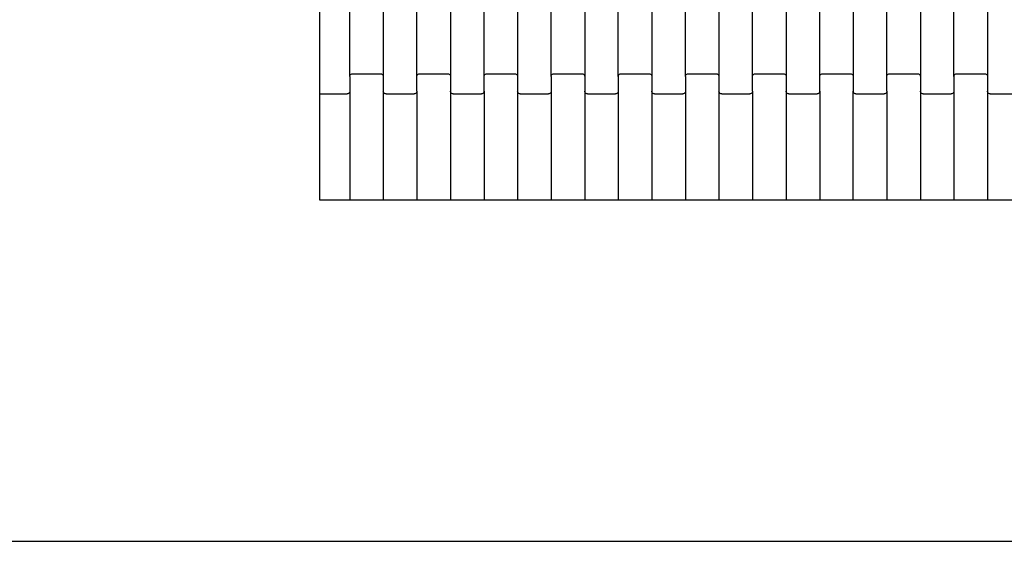
# Model space of a CAD drawing. Units: millimetres. Extents: x 12093 to 23238, y -13422 to -2164.
# Drawn here: x 18414 to 19147, y -11676 to -11287 of the extents above; entities that cross this region are included whole.
import ezdxf

# ---------------------------------------------------------------- set-up
doc = ezdxf.new("R2010")
doc.units = ezdxf.units.MM

msp = doc.modelspace()

# ---------------------------------------------------------------- linework, layer by layer
for p, q in [((18637.5, -11336.61), (18637.5, -11236.61)), ((18659.91, -11329.62), (18659.91, -11243.6)), ((18684.91, -11243.6), (18684.91, -11329.62)), ((18709.91, -11329.62), (18709.91, -11243.6)), ((18734.91, -11243.6), (18734.91, -11329.62)), ((18759.91, -11329.62), (18759.91, -11243.6)), ((18784.91, -11243.6), (18784.91, -11329.62)), ((18809.91, -11329.62), (18809.91, -11243.6)), ((18834.91, -11243.6), (18834.91, -11329.62)), ((18859.91, -11329.62), (18859.91, -11243.6)), ((18884.91, -11243.6), (18884.91, -11329.62)), ((18909.91, -11329.62), (18909.91, -11243.6)), ((18934.91, -11243.6), (18934.91, -11329.62)), ((18959.91, -11329.62), (18959.91, -11243.6)), ((18984.91, -11243.6), (18984.91, -11329.62)), ((19009.91, -11329.62), (19009.91, -11243.6)), ((19034.91, -11243.6), (19034.91, -11329.62)), ((19059.91, -11329.62), (19059.91, -11243.6)), ((19084.91, -11243.6), (19084.91, -11329.62)), ((19109.91, -11329.62), (19109.91, -11243.6)), ((19134.91, -11243.6), (19134.91, -11329.62)), ((18659.91, -11329.62), (18659.98, -11329.1)), ((18659.91, -11329.62), (18659.91, -11340.6)), ((18659.98, -11329.1), (18660.18, -11328.61)), ((18660.18, -11328.61), (18660.5, -11328.2)), ((18660.5, -11328.2), (18660.91, -11327.88)), ((18660.91, -11327.88), (18661.4, -11327.68)), ((18661.4, -11327.68), (18661.91, -11327.61)), ((18661.91, -11327.61), (18682.91, -11327.61)), ((18682.91, -11327.61), (18683.43, -11327.68)), ((18683.43, -11327.68), (18683.91, -11327.88)), ((18683.91, -11327.88), (18684.33, -11328.2)), ((18684.33, -11328.2), (18684.65, -11328.61)), ((18684.65, -11328.61), (18684.85, -11329.1)), ((18684.85, -11329.1), (18684.91, -11329.62)), ((18684.91, -11329.62), (18684.91, -11340.6)), ((18709.91, -11329.62), (18709.98, -11329.1)), ((18709.91, -11340.6), (18709.91, -11329.62)), ((18709.98, -11329.1), (18710.18, -11328.61)), ((18710.18, -11328.61), (18710.5, -11328.2)), ((18710.5, -11328.2), (18710.91, -11327.88)), ((18710.91, -11327.88), (18711.4, -11327.68)), ((18711.4, -11327.68), (18711.91, -11327.61)), ((18711.91, -11327.61), (18732.91, -11327.61)), ((18732.91, -11327.61), (18733.43, -11327.68)), ((18733.43, -11327.68), (18733.91, -11327.88)), ((18733.91, -11327.88), (18734.33, -11328.2)), ((18734.33, -11328.2), (18734.65, -11328.61)), ((18734.65, -11328.61), (18734.85, -11329.1)), ((18734.85, -11329.1), (18734.91, -11329.62)), ((18734.91, -11329.62), (18734.91, -11340.6)), ((18759.91, -11329.62), (18759.98, -11329.1)), ((18759.91, -11340.6), (18759.91, -11329.62)), ((18759.98, -11329.1), (18760.18, -11328.61)), ((18760.18, -11328.61), (18760.5, -11328.2)), ((18760.5, -11328.2), (18760.91, -11327.88)), ((18760.91, -11327.88), (18761.4, -11327.68)), ((18761.4, -11327.68), (18761.91, -11327.61)), ((18761.91, -11327.61), (18782.91, -11327.61)), ((18782.91, -11327.61), (18783.43, -11327.68)), ((18783.43, -11327.68), (18783.91, -11327.88)), ((18783.91, -11327.88), (18784.33, -11328.2)), ((18784.33, -11328.2), (18784.65, -11328.61)), ((18784.65, -11328.61), (18784.85, -11329.1)), ((18784.85, -11329.1), (18784.91, -11329.62)), ((18784.91, -11329.62), (18784.91, -11340.6)), ((18809.91, -11329.62), (18809.98, -11329.1)), ((18809.91, -11329.62), (18809.91, -11340.6)), ((18809.98, -11329.1), (18810.18, -11328.61)), ((18810.18, -11328.61), (18810.5, -11328.2)), ((18810.5, -11328.2), (18810.91, -11327.88)), ((18810.91, -11327.88), (18811.4, -11327.68)), ((18811.4, -11327.68), (18811.91, -11327.61)), ((18811.91, -11327.61), (18832.91, -11327.61)), ((18832.91, -11327.61), (18833.43, -11327.68)), ((18833.43, -11327.68), (18833.91, -11327.88)), ((18833.91, -11327.88), (18834.33, -11328.2)), ((18834.33, -11328.2), (18834.65, -11328.61)), ((18834.65, -11328.61), (18834.85, -11329.1)), ((18834.85, -11329.1), (18834.91, -11329.62)), ((18834.91, -11329.62), (18834.91, -11340.6)), ((18859.91, -11329.62), (18859.98, -11329.1)), ((18859.91, -11329.62), (18859.91, -11340.6)), ((18859.98, -11329.1), (18860.18, -11328.61)), ((18860.18, -11328.61), (18860.5, -11328.2)), ((18860.5, -11328.2), (18860.91, -11327.88)), ((18860.91, -11327.88), (18861.4, -11327.68)), ((18861.4, -11327.68), (18861.91, -11327.61)), ((18861.91, -11327.61), (18882.91, -11327.61)), ((18882.91, -11327.61), (18883.43, -11327.68)), ((18883.43, -11327.68), (18883.91, -11327.88)), ((18883.91, -11327.88), (18884.33, -11328.2)), ((18884.33, -11328.2), (18884.65, -11328.61)), ((18884.65, -11328.61), (18884.85, -11329.1)), ((18884.85, -11329.1), (18884.91, -11329.62)), ((18884.91, -11329.62), (18884.91, -11340.6)), ((18909.91, -11329.62), (18909.98, -11329.1)), ((18909.91, -11329.62), (18909.91, -11340.6)), ((18909.98, -11329.1), (18910.18, -11328.61)), ((18910.18, -11328.61), (18910.5, -11328.2)), ((18910.5, -11328.2), (18910.91, -11327.88)), ((18910.91, -11327.88), (18911.4, -11327.68)), ((18911.4, -11327.68), (18911.91, -11327.61)), ((18911.91, -11327.61), (18932.91, -11327.61)), ((18932.91, -11327.61), (18933.43, -11327.68)), ((18933.43, -11327.68), (18933.91, -11327.88)), ((18933.91, -11327.88), (18934.33, -11328.2)), ((18934.33, -11328.2), (18934.65, -11328.61)), ((18934.65, -11328.61), (18934.85, -11329.1)), ((18934.85, -11329.1), (18934.91, -11329.62)), ((18934.91, -11329.62), (18934.91, -11340.6)), ((18959.91, -11329.62), (18959.98, -11329.1)), ((18959.91, -11340.6), (18959.91, -11329.62)), ((18959.98, -11329.1), (18960.18, -11328.61)), ((18960.18, -11328.61), (18960.5, -11328.2)), ((18960.5, -11328.2), (18960.91, -11327.88)), ((18960.91, -11327.88), (18961.4, -11327.68)), ((18961.4, -11327.68), (18961.91, -11327.61)), ((18961.91, -11327.61), (18982.91, -11327.61)), ((18982.91, -11327.61), (18983.43, -11327.68)), ((18983.43, -11327.68), (18983.91, -11327.88)), ((18983.91, -11327.88), (18984.33, -11328.2)), ((18984.33, -11328.2), (18984.65, -11328.61)), ((18984.65, -11328.61), (18984.85, -11329.1)), ((18984.85, -11329.1), (18984.91, -11329.62)), ((18984.91, -11329.62), (18984.91, -11340.6)), ((19009.91, -11329.62), (19009.98, -11329.1)), ((19009.91, -11340.6), (19009.91, -11329.62)), ((19009.98, -11329.1), (19010.18, -11328.61)), ((19010.18, -11328.61), (19010.5, -11328.2)), ((19010.5, -11328.2), (19010.91, -11327.88)), ((19010.91, -11327.88), (19011.4, -11327.68)), ((19011.4, -11327.68), (19011.91, -11327.61)), ((19011.91, -11327.61), (19032.91, -11327.61)), ((19032.91, -11327.61), (19033.43, -11327.68)), ((19033.43, -11327.68), (19033.91, -11327.88)), ((19033.91, -11327.88), (19034.33, -11328.2)), ((19034.33, -11328.2), (19034.65, -11328.61)), ((19034.65, -11328.61), (19034.85, -11329.1)), ((19034.85, -11329.1), (19034.91, -11329.62)), ((19034.91, -11329.62), (19034.91, -11340.6)), ((19059.91, -11329.62), (19059.98, -11329.1)), ((19059.91, -11340.6), (19059.91, -11329.62)), ((19059.98, -11329.1), (19060.18, -11328.61)), ((19060.18, -11328.61), (19060.5, -11328.2)), ((19060.5, -11328.2), (19060.91, -11327.88)), ((19060.91, -11327.88), (19061.4, -11327.68)), ((19061.4, -11327.68), (19061.91, -11327.61)), ((19061.91, -11327.61), (19082.91, -11327.61)), ((19082.91, -11327.61), (19083.43, -11327.68)), ((19083.43, -11327.68), (19083.91, -11327.88)), ((19083.91, -11327.88), (19084.33, -11328.2)), ((19084.33, -11328.2), (19084.65, -11328.61)), ((19084.65, -11328.61), (19084.85, -11329.1)), ((19084.85, -11329.1), (19084.91, -11329.62)), ((19084.91, -11329.62), (19084.91, -11340.6)), ((19109.91, -11329.62), (19109.98, -11329.1)), ((19109.91, -11329.62), (19109.91, -11340.6)), ((19109.98, -11329.1), (19110.18, -11328.61)), ((19110.18, -11328.61), (19110.5, -11328.2)), ((19110.5, -11328.2), (19110.91, -11327.88)), ((19110.91, -11327.88), (19111.4, -11327.68)), ((19111.4, -11327.68), (19111.91, -11327.61)), ((19111.91, -11327.61), (19132.91, -11327.61)), ((19132.91, -11327.61), (19133.43, -11327.68)), ((19133.43, -11327.68), (19133.91, -11327.88)), ((19133.91, -11327.88), (19134.33, -11328.2)), ((19134.33, -11328.2), (19134.65, -11328.61)), ((19134.65, -11328.61), (19134.85, -11329.1)), ((19134.85, -11329.1), (19134.91, -11329.62)), ((19134.91, -11329.62), (19134.91, -11340.6)), ((18637.5, -11342.61), (18637.5, -11336.61)), ((18637.5, -11342.61), (18657.91, -11342.61)), ((18637.5, -11421.62), (18637.5, -11342.61)), ((18658.43, -11342.54), (18657.91, -11342.61)), ((18658.91, -11342.34), (18658.43, -11342.54)), ((18659.33, -11342.02), (18658.91, -11342.34)), ((18659.65, -11341.6), (18659.33, -11342.02)), ((18659.85, -11341.12), (18659.65, -11341.6)), ((18659.91, -11340.6), (18659.85, -11341.12)), ((18659.91, -11340.6), (18659.91, -11421.62)), ((18684.98, -11341.12), (18684.91, -11340.6)), ((18684.91, -11340.6), (18684.91, -11421.62)), ((18685.18, -11341.6), (18684.98, -11341.12)), ((18685.5, -11342.02), (18685.18, -11341.6)), ((18685.91, -11342.34), (18685.5, -11342.02)), ((18686.4, -11342.54), (18685.91, -11342.34)), ((18686.91, -11342.61), (18686.4, -11342.54)), ((18686.91, -11342.61), (18707.91, -11342.61)), ((18708.43, -11342.54), (18707.91, -11342.61)), ((18708.91, -11342.34), (18708.43, -11342.54)), ((18709.33, -11342.02), (18708.91, -11342.34)), ((18709.65, -11341.6), (18709.33, -11342.02)), ((18709.85, -11341.12), (18709.65, -11341.6)), ((18709.91, -11340.6), (18709.85, -11341.12)), ((18709.91, -11340.6), (18709.91, -11421.62)), ((18734.98, -11341.12), (18734.91, -11340.6)), ((18734.91, -11340.6), (18734.91, -11421.62)), ((18735.18, -11341.6), (18734.98, -11341.12)), ((18735.5, -11342.02), (18735.18, -11341.6)), ((18735.91, -11342.34), (18735.5, -11342.02)), ((18736.4, -11342.54), (18735.91, -11342.34)), ((18736.91, -11342.61), (18736.4, -11342.54)), ((18736.91, -11342.61), (18757.91, -11342.61)), ((18758.43, -11342.54), (18757.91, -11342.61)), ((18758.91, -11342.34), (18758.43, -11342.54)), ((18759.33, -11342.02), (18758.91, -11342.34)), ((18759.65, -11341.6), (18759.33, -11342.02)), ((18759.85, -11341.12), (18759.65, -11341.6)), ((18759.91, -11340.6), (18759.85, -11341.12)), ((18759.91, -11340.6), (18759.91, -11421.62)), ((18784.98, -11341.12), (18784.91, -11340.6)), ((18784.91, -11340.6), (18784.91, -11421.62)), ((18785.18, -11341.6), (18784.98, -11341.12)), ((18785.5, -11342.02), (18785.18, -11341.6)), ((18785.91, -11342.34), (18785.5, -11342.02)), ((18786.4, -11342.54), (18785.91, -11342.34)), ((18786.91, -11342.61), (18786.4, -11342.54)), ((18786.91, -11342.61), (18807.91, -11342.61)), ((18808.43, -11342.54), (18807.91, -11342.61)), ((18808.91, -11342.34), (18808.43, -11342.54)), ((18809.33, -11342.02), (18808.91, -11342.34)), ((18809.65, -11341.6), (18809.33, -11342.02)), ((18809.85, -11341.12), (18809.65, -11341.6)), ((18809.91, -11340.6), (18809.85, -11341.12)), ((18809.91, -11340.6), (18809.91, -11421.62)), ((18834.98, -11341.12), (18834.91, -11340.6)), ((18834.91, -11340.6), (18834.91, -11421.62)), ((18835.18, -11341.6), (18834.98, -11341.12)), ((18835.5, -11342.02), (18835.18, -11341.6)), ((18835.91, -11342.34), (18835.5, -11342.02)), ((18836.4, -11342.54), (18835.91, -11342.34)), ((18836.91, -11342.61), (18836.4, -11342.54)), ((18836.91, -11342.61), (18857.91, -11342.61)), ((18858.43, -11342.54), (18857.91, -11342.61)), ((18858.91, -11342.34), (18858.43, -11342.54)), ((18859.33, -11342.02), (18858.91, -11342.34)), ((18859.65, -11341.6), (18859.33, -11342.02)), ((18859.85, -11341.12), (18859.65, -11341.6)), ((18859.91, -11340.6), (18859.85, -11341.12)), ((18859.91, -11340.6), (18859.91, -11421.62)), ((18884.98, -11341.12), (18884.91, -11340.6)), ((18884.91, -11340.6), (18884.91, -11421.62)), ((18885.18, -11341.6), (18884.98, -11341.12)), ((18885.5, -11342.02), (18885.18, -11341.6)), ((18885.91, -11342.34), (18885.5, -11342.02)), ((18886.4, -11342.54), (18885.91, -11342.34)), ((18886.91, -11342.61), (18886.4, -11342.54)), ((18886.91, -11342.61), (18907.91, -11342.61)), ((18908.43, -11342.54), (18907.91, -11342.61)), ((18908.91, -11342.34), (18908.43, -11342.54)), ((18909.33, -11342.02), (18908.91, -11342.34)), ((18909.65, -11341.6), (18909.33, -11342.02)), ((18909.85, -11341.12), (18909.65, -11341.6)), ((18909.91, -11340.6), (18909.85, -11341.12)), ((18909.91, -11340.6), (18909.91, -11421.62)), ((18934.98, -11341.12), (18934.91, -11340.6)), ((18934.91, -11340.6), (18934.91, -11421.62)), ((18935.18, -11341.6), (18934.98, -11341.12)), ((18935.5, -11342.02), (18935.18, -11341.6)), ((18935.91, -11342.34), (18935.5, -11342.02)), ((18936.4, -11342.54), (18935.91, -11342.34)), ((18936.91, -11342.61), (18936.4, -11342.54)), ((18936.91, -11342.61), (18957.91, -11342.61)), ((18958.43, -11342.54), (18957.91, -11342.61)), ((18958.91, -11342.34), (18958.43, -11342.54)), ((18959.33, -11342.02), (18958.91, -11342.34)), ((18959.65, -11341.6), (18959.33, -11342.02)), ((18959.85, -11341.12), (18959.65, -11341.6)), ((18959.91, -11340.6), (18959.85, -11341.12)), ((18959.91, -11340.6), (18959.91, -11421.62)), ((18984.98, -11341.12), (18984.91, -11340.6)), ((18984.91, -11340.6), (18984.91, -11421.62)), ((18985.18, -11341.6), (18984.98, -11341.12)), ((18985.5, -11342.02), (18985.18, -11341.6)), ((18985.91, -11342.34), (18985.5, -11342.02)), ((18986.4, -11342.54), (18985.91, -11342.34)), ((18986.91, -11342.61), (18986.4, -11342.54)), ((18986.91, -11342.61), (19007.91, -11342.61)), ((19008.43, -11342.54), (19007.91, -11342.61)), ((19008.91, -11342.34), (19008.43, -11342.54)), ((19009.33, -11342.02), (19008.91, -11342.34)), ((19009.65, -11341.6), (19009.33, -11342.02)), ((19009.85, -11341.12), (19009.65, -11341.6)), ((19009.91, -11340.6), (19009.85, -11341.12)), ((19009.91, -11340.6), (19009.91, -11421.62)), ((19034.98, -11341.12), (19034.91, -11340.6)), ((19034.91, -11421.62), (19034.91, -11340.6)), ((19035.18, -11341.6), (19034.98, -11341.12)), ((19035.5, -11342.02), (19035.18, -11341.6)), ((19035.91, -11342.34), (19035.5, -11342.02)), ((19036.4, -11342.54), (19035.91, -11342.34)), ((19036.91, -11342.61), (19036.4, -11342.54)), ((19036.91, -11342.61), (19057.91, -11342.61)), ((19058.43, -11342.54), (19057.91, -11342.61)), ((19058.91, -11342.34), (19058.43, -11342.54)), ((19059.33, -11342.02), (19058.91, -11342.34)), ((19059.65, -11341.6), (19059.33, -11342.02)), ((19059.85, -11341.12), (19059.65, -11341.6)), ((19059.91, -11340.6), (19059.85, -11341.12)), ((19059.91, -11340.6), (19059.91, -11421.62)), ((19084.98, -11341.12), (19084.91, -11340.6)), ((19084.91, -11340.6), (19084.91, -11421.62)), ((19085.18, -11341.6), (19084.98, -11341.12)), ((19085.5, -11342.02), (19085.18, -11341.6)), ((19085.91, -11342.34), (19085.5, -11342.02)), ((19086.4, -11342.54), (19085.91, -11342.34)), ((19086.91, -11342.61), (19086.4, -11342.54)), ((19086.91, -11342.61), (19107.91, -11342.61)), ((19108.43, -11342.54), (19107.91, -11342.61)), ((19108.91, -11342.34), (19108.43, -11342.54)), ((19109.33, -11342.02), (19108.91, -11342.34)), ((19109.65, -11341.6), (19109.33, -11342.02)), ((19109.85, -11341.12), (19109.65, -11341.6)), ((19109.91, -11340.6), (19109.85, -11341.12)), ((19109.91, -11340.6), (19109.91, -11421.62)), ((19134.98, -11341.12), (19134.91, -11340.6)), ((19134.91, -11340.6), (19134.91, -11421.62)), ((19135.18, -11341.6), (19134.98, -11341.12)), ((19135.5, -11342.02), (19135.18, -11341.6)), ((19135.91, -11342.34), (19135.5, -11342.02)), ((19136.4, -11342.54), (19135.91, -11342.34)), ((19136.91, -11342.61), (19136.4, -11342.54)), ((19136.91, -11342.61), (19157.91, -11342.61)), ((18659.91, -11421.62), (18637.5, -11421.62)), ((18684.91, -11421.62), (18659.91, -11421.62)), ((18709.91, -11421.62), (18684.91, -11421.62)), ((18734.91, -11421.62), (18709.91, -11421.62)), ((18759.91, -11421.62), (18734.91, -11421.62)), ((18784.91, -11421.62), (18759.91, -11421.62)), ((18809.91, -11421.62), (18784.91, -11421.62)), ((18834.91, -11421.62), (18809.91, -11421.62)), ((18859.91, -11421.62), (18834.91, -11421.62)), ((18884.91, -11421.62), (18859.91, -11421.62)), ((18909.91, -11421.62), (18884.91, -11421.62)), ((18934.91, -11421.62), (18909.91, -11421.62)), ((18959.91, -11421.62), (18934.91, -11421.62)), ((18984.91, -11421.62), (18959.91, -11421.62)), ((19009.91, -11421.62), (18984.91, -11421.62)), ((19034.91, -11421.62), (19009.91, -11421.62)), ((19059.91, -11421.62), (19034.91, -11421.62)), ((19084.91, -11421.62), (19059.91, -11421.62)), ((19109.91, -11421.62), (19084.91, -11421.62)), ((19134.91, -11421.62), (19109.91, -11421.62)), ((19159.91, -11421.62), (19134.91, -11421.62)), ((18383.5, -11675.62), (19936.5, -11675.62))]:
    msp.add_line(p, q)

doc.saveas('drawing.dxf')
